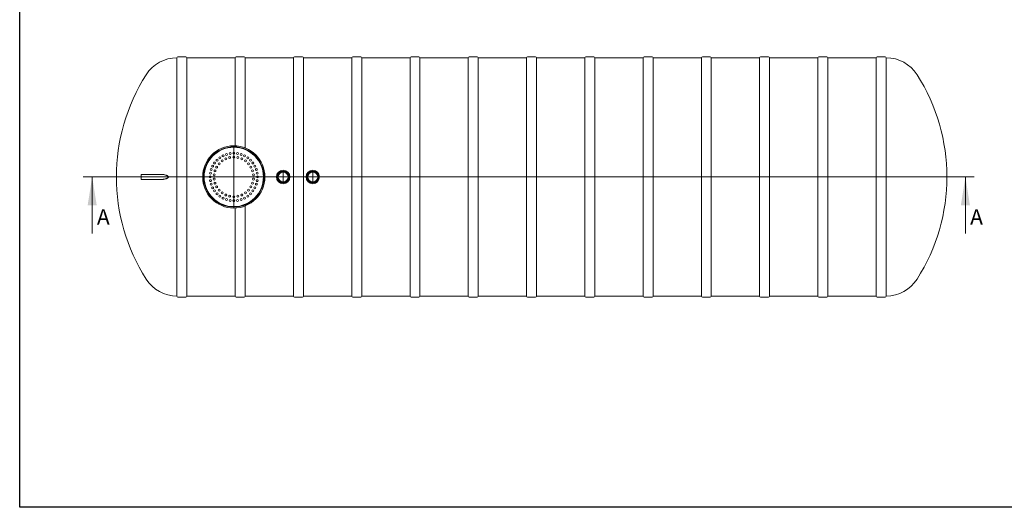
# Model space of a CAD drawing. Units: millimetres. Extents: x 8 to 413, y 5 to 290.
# Drawn here: x 8 to 229, y 5 to 115 of the extents above; entities that cross this region are included whole.
import ezdxf

# ---------------------------------------------------------------- set-up
doc = ezdxf.new("R2010")
doc.units = ezdxf.units.MM
doc.linetypes.add('CENTERX2', pattern=[20.32, 12.7, -2.54, 2.54, -2.54])
doc.styles.add('SLDTEXTSTYLE0', font='TXT', dxfattribs={"width": 0.605})

# ---------------------------------------------------------------- blocks, each defined once
blk = doc.blocks.new('SW_CENTERMARKSYMBOL_0')
at = {"color": 0, "linetype": 'Continuous', "lineweight": 0}
for p, q in [((0, 0.11), (0, 6.99)), ((-0.11, 0), (-6.99, 0)), ((0, 0), (-0.06, 0)), ((0, 0), (0, 0.06)), ((0, 0), (0, -0.06)), ((0, 0), (0.06, 0)), ((0.11, 0), (6.99, 0)), ((0, -0.11), (0, -6.99))]:
    blk.add_line(p, q, dxfattribs=at)
blk = doc.blocks.new('SW_CENTERMARKSYMBOL_1')
at = {"color": 0, "linetype": 'Continuous', "lineweight": 0}
for p, q in [((-0.11, 0), (-1.52, 0)), ((0, 0), (-0.06, 0)), ((0, 0.11), (0, 1.52)), ((0, 0), (0, 0.06)), ((0, 0), (0, -0.06)), ((0, 0), (0.06, 0)), ((0.11, 0), (1.52, 0)), ((0, -0.11), (0, -1.52))]:
    blk.add_line(p, q, dxfattribs=at)
blk = doc.blocks.new('SW_CENTERMARKSYMBOL_2')
at = {"color": 0, "linetype": 'Continuous', "lineweight": 0}
for p, q in [((-0.11, 0), (-1.52, 0)), ((0, 0), (-0.06, 0)), ((0, 0.11), (0, 1.52)), ((0, 0), (0, 0.06)), ((0, 0), (0, -0.06)), ((0, 0), (0.06, 0)), ((0.11, 0), (1.52, 0)), ((0, -0.11), (0, -1.52))]:
    blk.add_line(p, q, dxfattribs=at)

msp = doc.modelspace()

# ---------------------------------------------------------------- linework, layer by layer
at = {"color": 7, "linetype": 'Continuous', "lineweight": 30}
for p, q in [((7.59968, 5.363467), (7.59968, 290.301252)), ((411.130078, 5.363467), (7.59968, 5.363467))]:
    msp.add_line(p, q, dxfattribs=at)
at = {"color": 7, "linetype": 'Continuous', "lineweight": 15}
for p, q in [((42.996357, 106.400663), (42.996357, 79.622885)), ((44.996357, 106.622885), (43.21858, 106.622885)), ((56.107469, 106.400663), (45.21858, 106.400663)), ((45.21858, 52.845108), (45.21858, 106.400663)), ((56.107469, 106.400663), (56.107469, 86.614944)), ((58.107469, 106.622885), (56.329691, 106.622885)), ((69.21858, 106.400663), (58.329691, 106.400663)), ((58.329691, 86.13972), (58.329691, 106.400663)), ((69.21858, 106.400663), (69.21858, 52.845108)), ((71.21858, 106.622885), (69.440802, 106.622885)), ((82.329691, 106.400663), (71.440802, 106.400663)), ((71.440802, 52.845108), (71.440802, 106.400663)), ((82.329691, 106.400663), (82.329691, 52.845108)), ((84.329691, 106.622885), (82.551913, 106.622885)), ((95.440802, 106.400663), (84.551913, 106.400663)), ((84.551913, 52.845108), (84.551913, 106.400663)), ((95.440802, 106.400663), (95.440802, 52.845108)), ((97.440802, 106.622885), (95.663024, 106.622885)), ((108.551913, 106.400663), (97.663024, 106.400663)), ((97.663024, 52.845108), (97.663024, 106.400663)), ((108.551913, 106.400663), (108.551913, 52.845108)), ((110.551913, 106.622885), (108.774135, 106.622885)), ((121.663024, 106.400663), (110.774135, 106.400663)), ((110.774135, 52.845108), (110.774135, 106.400663)), ((121.663024, 106.400663), (121.663024, 52.845108)), ((123.663024, 106.622885), (121.885246, 106.622885)), ((134.774135, 106.400663), (123.885246, 106.400663)), ((123.885246, 52.845108), (123.885246, 106.400663)), ((134.774135, 106.400663), (134.774135, 52.845108)), ((136.774135, 106.622885), (134.996357, 106.622885)), ((147.885246, 106.400663), (136.996357, 106.400663)), ((136.996357, 52.845108), (136.996357, 106.400663)), ((147.885246, 106.400663), (147.885246, 52.845108)), ((149.885246, 106.622885), (148.107469, 106.622885)), ((160.996357, 106.400663), (150.107469, 106.400663)), ((150.107469, 52.845108), (150.107469, 106.400663)), ((160.996357, 106.400663), (160.996357, 52.845108)), ((162.996357, 106.622885), (161.21858, 106.622885)), ((174.107469, 106.400663), (163.21858, 106.400663)), ((163.21858, 52.845108), (163.21858, 106.400663)), ((174.107469, 106.400663), (174.107469, 52.845108)), ((176.107469, 106.622885), (174.329691, 106.622885)), ((187.21858, 106.400663), (176.329691, 106.400663)), ((176.329691, 52.845108), (176.329691, 106.400663)), ((187.21858, 106.400663), (187.21858, 52.845108)), ((189.21858, 106.622885), (187.440802, 106.622885)), ((200.329691, 106.400663), (189.440802, 106.400663)), ((189.440802, 52.845108), (189.440802, 106.400663)), ((200.329691, 106.400663), (200.329691, 52.845108)), ((202.329691, 106.622885), (200.551913, 106.622885)), ((202.590215, 106.400663), (202.551913, 106.400663)), ((202.551913, 52.845108), (202.551913, 106.400663)), ((39.518314, 80.178441), (34.904397, 80.178441)), ((34.904397, 80.178441), (34.904397, 79.06733)), ((34.904397, 79.06733), (39.518314, 79.06733)), ((42.996357, 79.622885), (42.996357, 52.845108)), ((56.107469, 72.630826), (56.107469, 52.845108)), ((58.329691, 52.845108), (58.329691, 73.106051)), ((43.21858, 52.622885), (44.996357, 52.622885)), ((45.21858, 52.845108), (56.107469, 52.845108)), ((56.329691, 52.622885), (58.107469, 52.622885)), ((58.329691, 52.845108), (69.21858, 52.845108)), ((69.440802, 52.622885), (71.21858, 52.622885)), ((71.440802, 52.845108), (82.329691, 52.845108)), ((82.551913, 52.622885), (84.329691, 52.622885)), ((84.551913, 52.845108), (95.440802, 52.845108)), ((95.663024, 52.622885), (97.440802, 52.622885)), ((97.663024, 52.845108), (108.551913, 52.845108)), ((108.774135, 52.622885), (110.551913, 52.622885)), ((110.774135, 52.845108), (121.663024, 52.845108)), ((121.885246, 52.622885), (123.663024, 52.622885)), ((123.885246, 52.845108), (134.774135, 52.845108)), ((134.996357, 52.622885), (136.774135, 52.622885)), ((136.996357, 52.845108), (147.885246, 52.845108)), ((148.107469, 52.622885), (149.885246, 52.622885)), ((150.107469, 52.845108), (160.996357, 52.845108)), ((161.21858, 52.622885), (162.996357, 52.622885)), ((163.21858, 52.845108), (174.107469, 52.845108)), ((174.329691, 52.622885), (176.107469, 52.622885)), ((176.329691, 52.845108), (187.21858, 52.845108)), ((187.440802, 52.622885), (189.21858, 52.622885)), ((189.440802, 52.845108), (200.329691, 52.845108)), ((200.551913, 52.622885), (202.329691, 52.622885)), ((202.551913, 52.845108), (202.590215, 52.845108))]:
    msp.add_line(p, q, dxfattribs=at)
at = {"color": 7, "linetype": 'Continuous', "lineweight": 0}
for p, q in [((21.913133, 79.622885), (222.405016, 79.622885)), ((23.913133, 66.922885), (23.913133, 79.622885)), ((220.405016, 66.922885), (220.405016, 79.622885))]:
    msp.add_line(p, q, dxfattribs=at)
at = {"color": 7, "linetype": 'CENTERX2', "lineweight": 0, "ltscale": 1.111111}
msp.add_line((27.348842, 79.622885), (218.23773, 79.622885), dxfattribs=at)
at = {"color": 7, "linetype": 'Continuous', "lineweight": 15}
for centre, radius in [((55.774135, 79.622885), 7), ((55.774135, 79.622885), 6.777778), ((55.774135, 79.622885), 6.666667), ((53.352853, 84.37492), 0.222222), ((54.126045, 84.695187), 0.222222), ((54.939818, 84.890557), 0.222222), ((55.774135, 84.956219), 0.222222), ((55.774135, 84.06733), 0.222222), ((56.608452, 84.890557), 0.222222), ((57.422226, 84.695187), 0.222222), ((58.195418, 84.37492), 0.222222), ((51.0221, 82.044168), 0.222222), ((51.459378, 82.75774), 0.222222), ((51.925133, 81.845108), 0.222222), ((52.002899, 83.394122), 0.222222), ((52.471269, 82.596799), 0.222222), ((52.63928, 83.937643), 0.222222), ((53.161756, 83.218516), 0.222222), ((53.966417, 83.683087), 0.222222), ((54.850083, 83.970208), 0.222222), ((56.698187, 83.970208), 0.222222), ((57.581854, 83.683087), 0.222222), ((58.386514, 83.218517), 0.222222), ((58.90899, 83.937643), 0.222222), ((59.077001, 82.596799), 0.222222), ((59.545371, 83.394122), 0.222222), ((59.623137, 81.845108), 0.222222), ((60.088892, 82.75774), 0.222222), ((60.52617, 82.044168), 0.222222), ((50.440802, 79.622885), 0.222222), ((50.506464, 80.457203), 0.222222), ((50.701834, 81.270976), 0.222222), ((51.354038, 80.087456), 0.222222), ((51.547217, 80.996294), 0.222222), ((60.001053, 80.996294), 0.222222), ((60.194233, 80.087456), 0.222222), ((60.846437, 81.270976), 0.222222), ((61.041806, 80.457203), 0.222222), ((61.107469, 79.622885), 0.222222), ((66.885246, 79.622885), 1.511111), ((66.885246, 79.622885), 1.333333), ((66.885246, 79.622885), 1.222222), ((66.885246, 79.622885), 1.133333), ((66.885246, 79.622885), 1.111111), ((73.551913, 79.622885), 1.511111), ((73.551913, 79.622885), 1.333333), ((73.551913, 79.622885), 1.222222), ((73.551913, 79.622885), 1.133333), ((73.551913, 79.622885), 1.111111), ((50.506464, 78.788568), 0.222222), ((50.701834, 77.974795), 0.222222), ((51.354038, 79.158314), 0.222222), ((51.547217, 78.249477), 0.222222), ((51.925133, 77.400663), 0.222222), ((59.623137, 77.400663), 0.222222), ((60.001053, 78.249477), 0.222222), ((60.194233, 79.158315), 0.222222), ((60.846437, 77.974795), 0.222222), ((61.041806, 78.788568), 0.222222), ((51.0221, 77.201603), 0.222222), ((51.459378, 76.488031), 0.222222), ((52.002899, 75.851649), 0.222222), ((52.471269, 76.648972), 0.222222), ((52.639281, 75.308128), 0.222222), ((53.161756, 76.027254), 0.222222), ((53.966417, 75.562683), 0.222222), ((54.850083, 75.275563), 0.222222), ((55.774135, 75.178441), 0.222222), ((56.698187, 75.275563), 0.222222), ((57.581854, 75.562683), 0.222222), ((58.386514, 76.027254), 0.222222), ((58.90899, 75.308128), 0.222222), ((59.077001, 76.648972), 0.222222), ((59.545371, 75.851649), 0.222222), ((60.088893, 76.488031), 0.222222), ((60.52617, 77.201603), 0.222222), ((53.352853, 74.870851), 0.222222), ((54.126045, 74.550584), 0.222222), ((54.939818, 74.355214), 0.222222), ((55.774135, 74.289552), 0.222222), ((56.608452, 74.355214), 0.222222), ((57.422226, 74.550584), 0.222222), ((58.195418, 74.870851), 0.222222)]:
    msp.add_circle(centre, radius, dxfattribs=at)
for centre, radius, start, end in [((42.996357, 98.178441), 8.222222, 90, 147.40415587), ((43.21858, 106.400663), 0.222222, 90, 180), ((44.996357, 106.400663), 0.222222, 0, 90), ((56.329691, 106.400663), 0.222222, 90, 180), ((58.107469, 106.400663), 0.222222, 0, 90), ((69.440802, 106.400663), 0.222222, 90, 180), ((71.21858, 106.400663), 0.222222, 0, 90), ((82.551913, 106.400663), 0.222222, 90, 180), ((84.329691, 106.400663), 0.222222, 0, 90), ((95.663024, 106.400663), 0.222222, 90, 180), ((97.440802, 106.400663), 0.222222, 0, 90), ((108.774135, 106.400663), 0.222222, 90, 180), ((110.551913, 106.400663), 0.222222, 0, 90), ((121.885246, 106.400663), 0.222222, 90, 180), ((123.663024, 106.400663), 0.222222, 0, 90), ((134.996357, 106.400663), 0.222222, 90, 180), ((136.774135, 106.400663), 0.222222, 0, 90), ((148.107469, 106.400663), 0.222222, 90, 180), ((149.885246, 106.400663), 0.222222, 0, 90), ((161.21858, 106.400663), 0.222222, 90, 180), ((162.996357, 106.400663), 0.222222, 0, 90), ((174.329691, 106.400663), 0.222222, 90, 180), ((176.107469, 106.400663), 0.222222, 0, 90), ((187.440802, 106.400663), 0.222222, 90, 180), ((189.21858, 106.400663), 0.222222, 0, 90), ((200.551913, 106.400663), 0.222222, 90, 180), ((202.329691, 106.400663), 0.222222, 0, 90), ((202.590215, 98.178441), 8.222222, 32.59584413, 90), ((72.015508, 79.622885), 42.666667, 147.40415587, 212.59584413), ((173.571064, 79.622885), 42.666667, 327.40415587, 32.59584413), ((42.996357, 61.06733), 8.222222, 212.59584413, 270), ((202.590215, 61.06733), 8.222222, 270, 327.40415587), ((43.21858, 52.845108), 0.222222, 180, 270), ((44.996357, 52.845108), 0.222222, 270, 0), ((56.329691, 52.845108), 0.222222, 180, 270), ((58.107469, 52.845108), 0.222222, 270, 0), ((69.440802, 52.845108), 0.222222, 180, 270), ((71.21858, 52.845108), 0.222222, 270, 0), ((82.551913, 52.845108), 0.222222, 180, 270), ((84.329691, 52.845108), 0.222222, 270, 0), ((95.663024, 52.845108), 0.222222, 180, 270), ((97.440802, 52.845108), 0.222222, 270, 0), ((108.774135, 52.845108), 0.222222, 180, 270), ((110.551913, 52.845108), 0.222222, 270, 0), ((121.885246, 52.845108), 0.222222, 180, 270), ((123.663024, 52.845108), 0.222222, 270, 0), ((134.996357, 52.845108), 0.222222, 180, 270), ((136.774135, 52.845108), 0.222222, 270, 0), ((148.107469, 52.845108), 0.222222, 180, 270), ((149.885246, 52.845108), 0.222222, 270, 0), ((161.21858, 52.845108), 0.222222, 180, 270), ((162.996357, 52.845108), 0.222222, 270, 0), ((174.329691, 52.845108), 0.222222, 180, 270), ((176.107469, 52.845108), 0.222222, 270, 0), ((187.440802, 52.845108), 0.222222, 180, 270), ((189.21858, 52.845108), 0.222222, 270, 0), ((200.551913, 52.845108), 0.222222, 180, 270), ((202.329691, 52.845108), 0.222222, 270, 0)]:
    msp.add_arc(centre, radius, start, end, dxfattribs=at)
msp.add_open_spline([(39.520839, 79.069668), (39.551317, 79.068926), (39.661413, 79.066243), (39.854449, 79.084176), (40.097534, 79.120605), (40.322296, 79.171614), (40.527617, 79.230197), (40.693437, 79.29041), (40.837364, 79.354188), (40.937576, 79.411939), (41.011856, 79.467934), (41.057166, 79.51461), (41.088746, 79.565693), (41.101083, 79.617966), (41.091765, 79.673332), (41.063856, 79.722098), (41.024989, 79.764965), (40.965002, 79.814892), (40.880755, 79.86899), (40.77167, 79.922282), (40.613537, 79.985889), (40.406022, 80.055057), (40.148328, 80.117511), (39.8901, 80.157641), (39.680128, 80.177566), (39.55805, 80.176474), (39.520294, 80.176137)], degree=3, knots=[0, 0, 0, 0, 0.02749681, 0.0993259975, 0.1712200066, 0.2428948146, 0.2983639425, 0.3538104841, 0.3923714908, 0.4308555688, 0.450283097, 0.4696265504, 0.4843188987, 0.49915615, 0.5122837762, 0.529091581, 0.544491097, 0.5599358461, 0.5937767867, 0.6277943961, 0.6618000802, 0.737679338, 0.8138391918, 0.8900481992, 0.9659947244, 1, 1, 1, 1], dxfattribs=at)
at = {"color": 7, "linetype": 'Continuous', "lineweight": 0}
for points in [[(23.913133, 79.622885), (22.897133, 73.272885), (24.929133, 73.272885)], [(220.405016, 79.622885), (219.389016, 73.272885), (221.421016, 73.272885)]]:
    msp.add_solid(points, dxfattribs=at)

# ---------------------------------------------------------------- block references
for name, p in [('SW_CENTERMARKSYMBOL_0', (55.774135, 79.622885)), ('SW_CENTERMARKSYMBOL_1', (66.885246, 79.622885)), ('SW_CENTERMARKSYMBOL_2', (73.551913, 79.622885))]:
    msp.add_blockref(name, p, dxfattribs=at)

# ---------------------------------------------------------------- texts
at = {"color": 7, "linetype": 'Continuous', "char_height": 3.5, "attachment_point": 1, "style": 'SLDTEXTSTYLE0'}
for insert in [(24.964299, 72.364524), (221.456181, 72.364524)]:
    msp.add_mtext('A', dxfattribs=dict(at, insert=insert))

doc.saveas('drawing.dxf')
